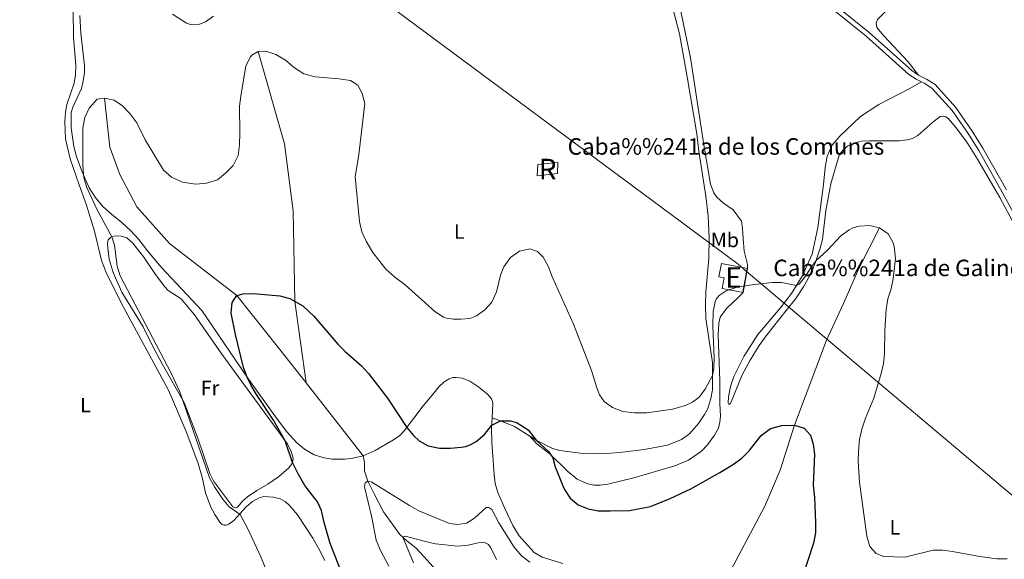
# Model space of a CAD drawing. Units: metres. Extents: x 629231 to 636230, y 4655593 to 4660358.
# Drawn here: x 632727 to 633204, y 4657469 to 4657731 of the extents above; entities that cross this region are included whole.
import ezdxf
from ezdxf.enums import TextEntityAlignment as Align

# ---------------------------------------------------------------- set-up
doc = ezdxf.new("R2010")
doc.units = ezdxf.units.M
doc.header["$MEASUREMENT"] = 0
doc.linetypes.add('DGN Style 3', pattern=[118.40234, 84.5731, -33.82924])
for name, color, linetype, lineweight in [('Centroides', 7, 'Continuous', 0), ('Divisiones administrativas específicas', 7, 'Continuous', 0), ('Edificios construcciones cerramientos', 7, 'Continuous', 0), ('Entidades rústicas y varios', 7, 'Continuous', 0), ('Hidrografía', 7, 'Continuous', 0), ('Relieve y altimetría', 7, 'Continuous', 0), ('Textos de rotulación', 7, 'Continuous', 0), ('Viales y ferrocarril', 7, 'Continuous', 0)]:
    doc.layers.add(name, color=color, linetype=linetype, lineweight=lineweight)
doc.styles.add('Style-arial', font='arial.shx', dxfattribs={"bigfont": 'arialbig.shx'})
doc.styles.add('Style-arialn', font='arialn.shx', dxfattribs={"bigfont": 'arialnbig.shx'})

msp = doc.modelspace()

# ---------------------------------------------------------------- linework, layer by layer
at = {"layer": 'Divisiones administrativas específicas', "color": 250, "linetype": 'Continuous', "lineweight": 0}
msp.add_polyline3d([(633486.75, 4657304.68, 630.57), (633377.74, 4657379.5, 630.29), (633317.1, 4657422.07, 630.12), (633280.66, 4657447.68, 630.14), (633215.77, 4657493.35, 630.31), (633080.17, 4657607.84, 631.02), (633079.45, 4657608.44, 631.14), (633075.31, 4657611.94, 631.4), (632863.63, 4657769.26, 633.63), (632862.2, 4657770.32, 633.59), (632727.07, 4657803.53, 633.61)], dxfattribs=at)
at = {"layer": 'Edificios construcciones cerramientos', "color": 51, "linetype": 'Continuous', "lineweight": 13, "extrusion": (-0.02563, -0.135792, 0.990406), "elevation": -648062.74, "flags": 128}
msp.add_lwpolyline([(-241750.24, 4649267.87), (-241750.24, 4649256)], dxfattribs=at)
at = {"layer": 'Edificios construcciones cerramientos', "color": 1, "linetype": 'DGN Style 3', "lineweight": 13}
msp.add_polyline3d([(632978.29, 4657660.31, 633.92), (632987.92, 4657661.35, 633.97), (632987.79, 4657655.9, 633.01), (632978.01, 4657654.84, 633.01), (632978.29, 4657660.31, 633.92)], dxfattribs=at)
at = {"layer": 'Edificios construcciones cerramientos', "color": 51, "linetype": 'Continuous', "lineweight": 13}
msp.add_polyline3d([(633077.8, 4657598.3, 631.54), (633067.66, 4657600.21, 631.67), (633068.61, 4657605.27, 635.51), (633066.03, 4657605.75, 635.51), (633067.25, 4657612.25, 633.42), (633079.98, 4657609.85, 633.18)], dxfattribs=at)
at = {"layer": 'Edificios construcciones cerramientos', "color": 1, "linetype": 'Continuous', "lineweight": 13}
msp.add_polyline3d([(633077.8, 4657598.3, 631.54), (633079.98, 4657609.85, 633.18), (633067.25, 4657612.25, 633.42), (633066.03, 4657605.75, 635.51), (633068.61, 4657605.27, 635.51), (633067.66, 4657600.21, 631.67)], close=True, dxfattribs=at)
at = {"layer": 'Edificios construcciones cerramientos', "color": 1, "linetype": 'Continuous', "lineweight": 0}
msp.add_3dface([(632978.29, 4657660.31, 633.92), (632978.01, 4657654.84, 633.01), (632987.79, 4657655.9, 633.01), (632987.92, 4657661.35, 633.97)], dxfattribs=at)
at = {"layer": 'Entidades rústicas y varios', "color": 92, "linetype": 'Continuous', "lineweight": 0}
for points in [[(633079.98, 4657609.85, 631.35), (633079.93, 4657611.83, 631.45), (633078.35, 4657618.21, 631.46), (633077.79, 4657624.4, 631.9), (633077.53, 4657629.26, 631.9), (633076.97, 4657632.85, 631.9), (633072.98, 4657638.32, 632.08), (633068.29, 4657641.56, 632.08), (633065.02, 4657644.54, 632.08), (633063.56, 4657646.66, 632.16), (633061.93, 4657650.78, 632.38), (633058.7, 4657669.84, 632.65), (633052.33, 4657712.04, 633.36), (633047.16, 4657737.02, 633.8), (633045.67, 4657743.39, 633.8), (633043.26, 4657750.79, 633.8), (633039.54, 4657758.97, 634.02), (633030.92, 4657774.18, 634.2), (633025.42, 4657782.59, 634.2), (633009.1, 4657804.89, 634.9), (633005.03, 4657811.3, 634.75)], [(633162.85, 4657703.66, 633.2), (633157.73, 4657710.17, 633.37), (633146.02, 4657722.73, 633.82), (633142.6, 4657726.88, 633.82), (633142.29, 4657728.91, 633.99), (633142.94, 4657730.73, 633.99), (633156.19, 4657744.26, 634.44), (633179.83, 4657766.08, 634.88), (633204.4, 4657789.45, 635.32), (633207.98, 4657792, 635.67), (633209.96, 4657792.85, 635.67), (633211.99, 4657792.97, 635.67), (633213.85, 4657792.6, 635.67), (633215.68, 4657791.45, 635.67), (633223.21, 4657782.94, 635.67), (633238.32, 4657759.58, 635.49), (633252.14, 4657735.3, 635.14), (633277.33, 4657686.78, 634.26), (633283.58, 4657676.3, 634.08), (633297.33, 4657663.77, 634.08), (633306.13, 4657657.29, 634.22)], [(633042.48, 4657741.21, 633.69), (633046.95, 4657723.77, 633.64), (633050.64, 4657702.91, 633.02), (633055.31, 4657675.21, 632.76), (633056.36, 4657666.74, 632.45), (633059.73, 4657644.99, 632.09), (633060.89, 4657635.26, 631.96), (633061.37, 4657624.79, 631.65), (633061.23, 4657614.65, 631.39), (633059.7, 4657598.52, 631.21), (633059.58, 4657592.49, 631.08), (633059.79, 4657585.57, 630.77), (633062.9, 4657564.2, 630.15), (633062.99, 4657551.03, 629.83), (633062.07, 4657546.74, 629.61), (633060.61, 4657542.01, 629.61), (633059.11, 4657538.95, 629.61), (633056.2, 4657534.65, 629.57), (633051.74, 4657529.59, 629.61), (633047.98, 4657526.85, 629.7), (633041.13, 4657524.2, 629.7), (633029.81, 4657522.1, 629.65), (633019.33, 4657520.68, 629.39), (633011.74, 4657520.09, 629.12), (633005.36, 4657519.94, 628.73), (633000.09, 4657520.09, 628.11), (632988.93, 4657521.6, 626.16), (632985.38, 4657522.55, 625.55), (632977.53, 4657526.55, 625), (632974.31, 4657528.56, 624.95)], [(632874.97, 4657468.14, 626.32), (632872.23, 4657473.57, 626.37), (632869.13, 4657479, 626.81), (632861.76, 4657490.32, 627.47), (632857.98, 4657494.74, 627.6), (632855.75, 4657496.79, 627.69), (632853.32, 4657498.1, 627.78), (632849.96, 4657498.94, 628.05), (632845.41, 4657499.16, 628.4), (632843.09, 4657498.54, 628.8), (632839.89, 4657496.8, 629.24), (632836.91, 4657494.25, 629.5), (632830.84, 4657487.54, 630.74), (632828.41, 4657485.77, 630.87), (632827.15, 4657485.29, 630.92), (632826.13, 4657485.29, 631), (632825.29, 4657485.59, 631.14), (632824.14, 4657486.7, 631.45), (632821.61, 4657490.42, 631.45), (632819.68, 4657494.07, 631.49), (632817.12, 4657500.94, 631.58), (632815.6, 4657508.6, 631.58), (632813.41, 4657515.7, 631.58), (632807.71, 4657530.82, 631.58), (632799.28, 4657550.91, 631.58), (632776.37, 4657592.95, 631.67), (632769, 4657607.86, 631.67), (632766.75, 4657613.83, 631.67), (632763.33, 4657628.01, 631.84), (632759.25, 4657641.11, 631.67), (632755.84, 4657650.54, 631.49), (632751.5, 4657663.16, 631.84), (632749.24, 4657672.77, 631.89), (632748.95, 4657681.15, 631.98), (632749.24, 4657685.73, 632.02), (632750, 4657689.41, 632.02), (632753.49, 4657699.73, 632.11), (632754.11, 4657703.84, 632.2), (632754.24, 4657708.32, 632.2), (632753.11, 4657722.14, 632.15), (632752.95, 4657735.18, 632.15)], [(632756.25, 4657732.69, 631.23), (632756.72, 4657724.04, 631.05), (632758.43, 4657708.44, 630.57), (632758.42, 4657704.94, 630.35), (632757.89, 4657700.81, 630.3), (632757, 4657697.15, 630.3), (632752.84, 4657688.1, 630.48), (632752.08, 4657685.58, 630.52), (632752.03, 4657678.18, 630.43), (632753.36, 4657669.03, 630.3), (632754.68, 4657664.05, 630.21), (632757.28, 4657656.76, 630.08), (632760.72, 4657649.09, 629.73), (632763.74, 4657644.43, 629.51), (632767.4, 4657640.03, 629.2), (632771.62, 4657636.3, 628.31), (632776.64, 4657632.24, 628.05), (632781, 4657628.08, 627.61), (632784.79, 4657623.97, 627.3), (632789.1, 4657618.36, 627.08), (632795.73, 4657610.54, 626.64), (632815.4, 4657589.51, 625.62), (632837.34, 4657557.13, 625), (632851.65, 4657537.21, 624.38), (632856.6, 4657530.66, 623.81), (632861.49, 4657525.2, 623.37), (632865.22, 4657522.23, 623.23), (632869.78, 4657519.41, 623.15), (632874.63, 4657517.95, 623.1), (632878.51, 4657517.42, 623.1), (632884.71, 4657517.28, 622.88), (632888.65, 4657517.79, 622.88), (632893.58, 4657518.89, 622.88), (632899.48, 4657521.57, 623.08), (632908.31, 4657526.75, 623.69), (632911.31, 4657528.9, 624.14), (632913.69, 4657531.21, 624.75), (632922.73, 4657543.25, 626.79), (632927.82, 4657549.44, 627.85), (632930.34, 4657552.46, 628.55), (632932.84, 4657554.84, 628.99), (632935.28, 4657556.36, 629.3), (632937.05, 4657556.9, 629.3), (632938.7, 4657557.02, 629.21), (632941.58, 4657556.59, 628.73), (632945.26, 4657555.15, 628.42), (632949.68, 4657552.21, 627.71), (632953.83, 4657548.84, 626.96), (632955.82, 4657546.64, 626.43), (632956.32, 4657545.31, 626.21), (632956.52, 4657544.14, 626.12), (632956.11, 4657537.4, 625.38)], [(632820.99, 4657732.35, 632.02), (632817.07, 4657729.49, 632.11), (632814.24, 4657728.37, 632.16), (632809.9, 4657728.23, 632.24), (632808.01, 4657728.91, 632.24), (632801.22, 4657733.27, 632.29)], [(633164.28, 4657700.42, 633.32), (633158.27, 4657697.04, 633.57), (633143.54, 4657689.45, 633.44), (633134.73, 4657683.64, 633), (633124.65, 4657674.14, 632.82), (633120.81, 4657669.51, 632.56), (633118.57, 4657664.33, 632.47), (633117.49, 4657658.91, 632.42), (633116.77, 4657650.66, 632.16), (633113.95, 4657629.7, 631.72), (633111.3, 4657616.76, 630.97), (633106.44, 4657606.16, 630.21), (633101.23, 4657597.76, 629.82), (633095.81, 4657590.65, 629.29), (633084.92, 4657577.86, 628.09), (633078.14, 4657567.13, 627.87), (633073.35, 4657557.39, 627.74), (633071.67, 4657552.63, 627.7), (633070.63, 4657547.59, 627.52), (633070.59, 4657544.53, 627.34), (633070.83, 4657543.9, 627.17), (633071.66, 4657544.37, 626.86), (633077.39, 4657558.25, 626.86), (633081.25, 4657565.43, 626.95), (633085.61, 4657572.45, 627.13), (633089.5, 4657577.88, 627.48), (633098.69, 4657589.55, 628.94), (633103.31, 4657595.36, 629.12), (633107.04, 4657600.94, 629.29), (633110.72, 4657607.68, 629.56), (633112.96, 4657612.92, 629.96), (633115.22, 4657619.68, 630.31), (633116.23, 4657624.02, 630.58), (633117.91, 4657638.08, 631.06), (633120.31, 4657651.02, 631.15), (633124.39, 4657664.88, 631.34), (633126.09, 4657667.33, 631.47), (633128.34, 4657669.15, 631.56), (633131.41, 4657670.66, 631.56), (633135.04, 4657671.62, 631.65), (633139.13, 4657671.88, 631.82), (633153.61, 4657671.79, 632.13), (633157.31, 4657672.28, 632.22), (633159.95, 4657673.03, 632.4), (633162.46, 4657674.43, 632.48), (633169.74, 4657680.87, 632.97), (633173.34, 4657683.56, 633.15), (633174.71, 4657683.79, 633.24), (633176.14, 4657683.49, 633.24), (633177.38, 4657682.47, 633.24), (633181.03, 4657678.13, 633.19), (633186.57, 4657670.64, 633.19), (633191.48, 4657662.85, 633.15), (633202.19, 4657644.26, 632.84), (633211.9, 4657626.15, 632.66)], [(632811.75, 4657587.32, 627.08), (632825.09, 4657568.24, 626.37), (632856.67, 4657524.93, 624.96), (632858.44, 4657521.6, 624.91), (632859.4, 4657518.95, 624.91), (632859.58, 4657517.76, 624.91), (632859.54, 4657516.38, 624.91), (632858.92, 4657514.71, 625.13), (632857.42, 4657512.98, 625.49), (632852.53, 4657508.79, 626.24), (632847.34, 4657505.29, 627.39), (632842.07, 4657502.17, 628.05), (632837.47, 4657498.99, 628.93), (632835.3, 4657497.14, 629.37), (632832.6, 4657494.01, 629.73), (632831.7, 4657493.81, 629.77), (632830.34, 4657494.23, 629.77), (632821.26, 4657506.52, 629.95), (632819.28, 4657510.33, 629.95), (632813.39, 4657527.51, 629.9), (632806.76, 4657544.92, 629.99), (632796.33, 4657563.36, 630.39), (632791.27, 4657572.67, 630.34), (632786.88, 4657581.64, 630.34), (632776.6, 4657598.41, 630.3), (632772.42, 4657607.85, 630.3), (632770.45, 4657614.34, 630.26), (632769.81, 4657619.87, 630.26), (632769.7, 4657622.06, 630.21), (632769.93, 4657623.81, 630.12), (632771.08, 4657624.97, 630.04), (632772.77, 4657625.59, 629.95), (632774.14, 4657625.8, 629.86), (632776.3, 4657625.57, 629.55), (632778.98, 4657624.68, 629.37), (632782, 4657622.19, 629.02), (632787.21, 4657615.4, 628.45), (632792.51, 4657607.48, 628.18), (632797.23, 4657601.2, 627.78), (632799.06, 4657599.22, 627.61), (632805.39, 4657595.13, 627.43), (632810.26, 4657589.33, 626.99), (632811.75, 4657587.32, 627.08)], [(632974.31, 4657528.56, 624.95), (632977.86, 4657524.77, 624.99), (632984.43, 4657519.57, 625), (632992.58, 4657511.57, 625.57), (632997.33, 4657507.58, 625.79), (633002.08, 4657505.46, 626.15), (633005.41, 4657504.8, 626.15), (633008.54, 4657504.74, 626.24), (633012.2, 4657505.21, 626.5), (633024.88, 4657508.28, 626.77), (633044.71, 4657514.06, 626.59), (633051.34, 4657516.8, 626.28), (633057.55, 4657521.25, 626.28), (633060.46, 4657524.29, 626.28), (633063.93, 4657529.01, 626.46), (633065.86, 4657532.44, 626.55), (633066.56, 4657535.37, 626.72), (633066.83, 4657538.25, 626.94), (633066.56, 4657544.35, 627.92), (633066.57, 4657555.43, 628.24), (633065.66, 4657577.63, 628.86), (633065.97, 4657583.34, 629.04), (633066.68, 4657586.29, 629.39), (633069.78, 4657590.47, 629.39), (633075.39, 4657595.81, 629.66), (633077.8, 4657598.3, 629.66)], [(632990.39, 4657466.68, 621.84), (632980.41, 4657469.75, 621.66), (632976.47, 4657472.09, 621.66), (632969.16, 4657480.17, 621.66), (632966.18, 4657485.18, 621.66), (632962.3, 4657493.44, 622.01), (632958.92, 4657501.24, 622.24), (632957.65, 4657505.6, 622.24), (632957.02, 4657509.98, 622.46), (632955.9, 4657525.51, 624.09), (632955.8, 4657532.43, 624.84), (632956.11, 4657537.4, 625.38)], [(632974.31, 4657528.56, 624.95), (632966.92, 4657533.17, 624.82), (632960.14, 4657535.96, 625), (632956.11, 4657537.4, 625.38)]]:
    msp.add_polyline3d(points, dxfattribs=at)
at = {"layer": 'Hidrografía', "color": 142, "linetype": 'DGN Style 3', "lineweight": 13}
for points in [[(632865.91, 4657554.31, 623.29), (632860.46, 4657593.92, 625), (632859.63, 4657637.87, 626.41), (632855.5, 4657670.35, 627.83), (632842.74, 4657715.17, 630)], [(632768.17, 4657692.53, 630), (632770.84, 4657668.79, 628.94), (632775.55, 4657655.41, 628.06), (632783.94, 4657639.75, 627.35), (632799.69, 4657621.99, 626.82), (632832.32, 4657596.71, 625), (632853.19, 4657570.6, 623.48), (632865.91, 4657554.31, 623.29)], [(633071.45, 4657462.81, 621.6), (633088.32, 4657494.57, 622.91), (633095.8, 4657511.99, 623.97), (633102.62, 4657533.81, 625), (633118.25, 4657575.14, 626.82), (633126.44, 4657592.84, 627.52), (633133.93, 4657609.9, 628.59), (633143.9, 4657629.53, 630)], [(632865.91, 4657554.31, 623.29), (632893.58, 4657518.89, 622.88), (632894.27, 4657515.78, 621.98), (632894.21, 4657511.65, 620.81), (632895.77, 4657506.62, 620), (632899.04, 4657500.14, 619), (632903.43, 4657491.77, 617.85), (632911.39, 4657480.86, 615.47), (632914.76, 4657477.76, 614.41), (632919.17, 4657474.37, 613.17), (632923.02, 4657470.06, 611.14), (632930.43, 4657461.81, 606.46)]]:
    msp.add_polyline3d(points, dxfattribs=at)
at = {"layer": 'Relieve y altimetría', "color": 36, "linetype": 'Continuous', "lineweight": 0, "flags": 128}
for points, elevation in [([(632839.61, 4657713.35), (632838.98, 4657712.64), (632836.74, 4657708.22), (632834.24, 4657693.53), (632833.62, 4657688.56), (632833.74, 4657675.6), (632833.56, 4657669.91), (632832.94, 4657664.68), (632830.55, 4657659.79), (632826.92, 4657656.09), (632823.02, 4657652.97), (632817.71, 4657651.23), (632812.48, 4657650.76), (632805.98, 4657651.69), (632800.6, 4657654.23), (632796.86, 4657657.53), (632787.91, 4657672.36), (632783.85, 4657680.6), (632780.41, 4657685.05), (632776.98, 4657688.73), (632772.85, 4657691.5), (632768.17, 4657692.53), (632764.66, 4657691.96), (632760.76, 4657687.74), (632758.73, 4657683.19), (632757.75, 4657678.2), (632757.71, 4657659.99), (632758.21, 4657653.92), (632759.64, 4657649.12), (632764.46, 4657638.63), (632771.76, 4657625.22), (632773.03, 4657621.13), (632774.3, 4657611.07), (632775.84, 4657606.36), (632800.54, 4657559.02), (632804.78, 4657549.96), (632819.07, 4657508.24), (632821.49, 4657503.87), (632825.37, 4657498.04), (632828.61, 4657494.24), (632833.98, 4657490.46), (632837.61, 4657483.62), (632844, 4657470), (632855.12, 4657442.55)], 630), ([(633139.27, 4657475), (633137.73, 4657480), (633134.16, 4657506.17), (633133.58, 4657516.19), (633133.71, 4657521.2), (633134.26, 4657526.84), (633135.4, 4657531.96), (633137.08, 4657537.27), (633141.12, 4657546.93), (633144.74, 4657558.86), (633145.91, 4657563.72), (633146.34, 4657568.42), (633146.42, 4657579.88), (633147.18, 4657590.02), (633147.89, 4657595.2), (633149.49, 4657599.94), (633150.52, 4657604.87), (633151.67, 4657614.77), (633151.03, 4657620.6), (633150.52, 4657622.34), (633148.03, 4657626.7), (633143.9, 4657629.53), (633139.04, 4657630.71), (633134.02, 4657630.49), (633130.96, 4657629.53), (633129.28, 4657628.67), (633125.24, 4657625.76), (633118.68, 4657618.72), (633113.23, 4657613.73), (633110.7, 4657610.55), (633108.13, 4657606.32), (633104.92, 4657602.27), (633103.62, 4657601.62), (633096.4, 4657603.12), (633091.88, 4657603.04), (633080.72, 4657601.76), (633074.35, 4657600.64), (633069.59, 4657599.03), (633066.15, 4657596.84), (633064.73, 4657594.92), (633064.27, 4657593.71), (633063.26, 4657588.83), (633063.1, 4657581.94), (633063.72, 4657566.5), (633063.6, 4657561.5), (633062.94, 4657557.99), (633059.33, 4657551.27), (633056.39, 4657547.22), (633053.17, 4657544.95), (633049.89, 4657543.35), (633043.5, 4657541.66), (633031.04, 4657539.86), (633025.09, 4657539.76), (633019.46, 4657540.49), (633014.54, 4657542.42), (633010.45, 4657545.29), (633008.09, 4657548.58), (633006.79, 4657552.01), (633004.36, 4657560.34), (632995.52, 4657582.82), (632985.35, 4657605.49), (632983.34, 4657611.02), (632980.9, 4657615.4), (632978.09, 4657618.19), (632974.32, 4657619.42), (632969.44, 4657618.32), (632965.08, 4657615.15), (632961.73, 4657610.74), (632960.24, 4657606.59), (632958.26, 4657598.48), (632955.95, 4657593.6), (632952.57, 4657589.83), (632948.53, 4657586.9), (632945.3, 4657585.65), (632940.94, 4657585.21), (632937.31, 4657585.25), (632933.95, 4657585.77), (632932.49, 4657586.3), (632928.27, 4657588.99), (632913.88, 4657601.95), (632908.93, 4657605.66), (632904.53, 4657609.48), (632898.26, 4657617.63), (632894.99, 4657623.12), (632892.88, 4657627.72), (632891.84, 4657632.61), (632889.66, 4657654.34), (632891.43, 4657665.12), (632894.39, 4657689.92), (632893.11, 4657694.79), (632891.04, 4657698.82), (632887.42, 4657701.14), (632881.97, 4657701.97), (632870.32, 4657702.91), (632864.82, 4657704.37), (632860.28, 4657707.22), (632855.91, 4657710.93), (632851.18, 4657713.66), (632846.45, 4657715.25), (632842.74, 4657715.18), (632839.61, 4657713.35)], 630), ([(632906.09, 4657465.47), (632901.82, 4657473.38), (632899.95, 4657478.01), (632897.72, 4657489.09), (632894.16, 4657503.92), (632894.53, 4657505.9), (632895.77, 4657506.62), (632897.8, 4657506.19), (632916.08, 4657494.83), (632920.6, 4657492.35), (632935.49, 4657486.06), (632939.52, 4657485.69), (632943.63, 4657486.37), (632947.6, 4657488.76), (632953.19, 4657493.9), (632954.5, 4657493.97), (632955.97, 4657492.87), (632959.41, 4657486.43), (632966.85, 4657474.64), (632970.29, 4657470.37), (632974.35, 4657467.44)], 620), ([(632917.93, 4657467.01), (632912.88, 4657479.49), (632913.87, 4657479.96), (632923.74, 4657477.32), (632928.64, 4657476.32), (632939.48, 4657475.16), (632944.44, 4657475.64), (632949.35, 4657476.73), (632952.43, 4657476.88), (632954.3, 4657475.97), (632955.51, 4657474.28), (632958.21, 4657468.59)], 615), ([(633205.8, 4657469.06), (633200.8, 4657468.99), (633192.57, 4657470.06), (633179.37, 4657472.62), (633174.41, 4657473.26), (633169.98, 4657473.14), (633156.12, 4657469.83), (633145.96, 4657470.1), (633142.36, 4657471.53), (633139.27, 4657475)], 630)]:
    msp.add_lwpolyline(points, dxfattribs=dict(at, elevation=elevation))
at = {"layer": 'Relieve y altimetría', "color": 36, "linetype": 'Continuous', "lineweight": 30, "elevation": 625, "flags": 128}
msp.add_lwpolyline([(632886.38, 4657454.23), (632877.64, 4657476.44), (632874.62, 4657486.6), (632873.37, 4657492.41), (632871.42, 4657496.67), (632865.38, 4657504.64), (632862.21, 4657509.88), (632859.3, 4657515.71), (632855.71, 4657526.25), (632850.19, 4657536.23), (632841.89, 4657548.73), (632839.35, 4657553.05), (632837.36, 4657557.1), (632835.64, 4657561.8), (632831.66, 4657577.86), (632829.61, 4657588.15), (632830.04, 4657593.31), (632832.32, 4657596.71), (632835.38, 4657597.63), (632840.38, 4657597.72), (632853.22, 4657596.65), (632858.01, 4657595.24), (632864.41, 4657591.79), (632869.63, 4657586.78), (632881.31, 4657573.22), (632884.81, 4657569.64), (632892.77, 4657562.56), (632896.13, 4657558.96), (632905.43, 4657546.99), (632914.78, 4657532.67), (632917.93, 4657528.82), (632920.75, 4657526.22), (632925.15, 4657523.83), (632930.66, 4657522.74), (632936, 4657522.69), (632941.14, 4657523.11), (632943.29, 4657523.52), (632945.53, 4657524.38), (632948.4, 4657525.94), (632952.4, 4657529.28), (632955.89, 4657533.88), (632960.14, 4657535.96), (632965.15, 4657536.01), (632968.26, 4657535), (632973.62, 4657531.63), (632977.53, 4657526.55), (632983.43, 4657521.07), (632985.49, 4657517.99), (632986.67, 4657513.67), (632990.35, 4657504.39), (632991.15, 4657502.68), (632993.95, 4657498.44), (632997.8, 4657495.26), (633002.6, 4657493.17), (633007.59, 4657492.28), (633013.26, 4657492.2), (633022.66, 4657492.51), (633032.82, 4657494.37), (633042.48, 4657498.3), (633052.44, 4657502.98), (633066.53, 4657510.82), (633073.13, 4657514.88), (633077.15, 4657517.85), (633080.73, 4657521.43), (633086.46, 4657528.91), (633091.11, 4657532.21), (633096.52, 4657533.75), (633102.62, 4657533.81), (633107.37, 4657532.32), (633110.45, 4657529.01), (633111.79, 4657524.6), (633112.33, 4657519.72), (633111.72, 4657504.74), (633112.42, 4657498.82), (633112.95, 4657486.55), (633112.8, 4657481.56), (633111.94, 4657476.61), (633103.54, 4657450.89)], dxfattribs=at)
at = {"layer": 'Viales y ferrocarril', "color": 250, "linetype": 'Continuous', "lineweight": 0}
for points in [[(632959.01, 4657859.86, 635.14), (632960.23, 4657857.22, 635.1), (632965.2, 4657849.9, 635.06), (632968.42, 4657846.08, 635.01), (632980.82, 4657834.09, 634.88), (633000.3, 4657816.69, 634.75), (633002.94, 4657814.83, 634.75), (633007.17, 4657812.83, 634.75), (633024.3, 4657805.56, 634.75), (633036.51, 4657798.74, 634.8), (633047.7, 4657791.64, 634.97), (633070.94, 4657775.34, 634.53), (633116.13, 4657742.53, 634.05), (633124.87, 4657735.74, 633.86), (633138.87, 4657724.33, 633.58), (633159.57, 4657705.89, 633.11), (633162.85, 4657703.66, 633.2)], [(633162.85, 4657703.66, 633.2), (633166.68, 4657701.82, 633.38), (633170.83, 4657699.13, 633.51), (633180.92, 4657687.99, 633.42), (633188.8, 4657676.58, 633.26), (633194.05, 4657668.28, 633.22), (633205.47, 4657648.07, 632.92)]]:
    msp.add_polyline3d(points, dxfattribs=at)
at = {"layer": 'Viales y ferrocarril', "color": 250, "linetype": 'DGN Style 3', "lineweight": 0}
for points in [[(633005.03, 4657811.3, 634.75), (633006.23, 4657810.73, 634.75), (633023.29, 4657803.49, 634.75), (633035.34, 4657796.76, 634.8), (633046.43, 4657789.73, 634.97), (633069.61, 4657773.46, 634.53), (633114.75, 4657740.69, 634.05), (633123.43, 4657733.94, 633.86), (633137.37, 4657722.58, 633.58), (633158.15, 4657704.07, 633.11), (633161.7, 4657701.67, 633.2), (633164.28, 4657700.42, 633.32)], [(633164.28, 4657700.42, 633.32), (633165.56, 4657699.81, 633.38), (633169.33, 4657697.36, 633.51), (633179.11, 4657686.56, 633.42), (633186.88, 4657675.32, 633.26), (633192.07, 4657667.1, 633.22), (633203.45, 4657646.96, 632.92), (633231.12, 4657595.79, 632.1), (633244.96, 4657568.22, 631.7), (633256.5, 4657546.05, 631.11), (633272.78, 4657514.18, 630.99), (633278.32, 4657504.07, 630.9), (633287.58, 4657484.36, 630.55), (633309.33, 4657443.65, 630.19), (633315.25, 4657433.98, 630.19), (633320.44, 4657426.74, 630.28), (633327.94, 4657419.67, 630.28), (633336.66, 4657412.82, 630.28), (633354.6, 4657401.18, 630.28), (633362.22, 4657394.7, 630.28), (633364.7, 4657392.39, 630.28)]]:
    msp.add_polyline3d(points, dxfattribs=at)

# ---------------------------------------------------------------- texts
at = {"layer": 'Centroides', "color": 1, "linetype": 'Continuous', "lineweight": 0, "style": 'Style-arialn'}
for s, p in [('R', (632983, 4657658.09, 631.24)), ('E', (633073.08, 4657605.5, 630.58))]:
    msp.add_text(s, height=10, dxfattribs=at).set_placement(p, align=Align.MIDDLE_CENTER)
at = {"layer": 'Entidades rústicas y varios', "color": 92, "linetype": 'Continuous', "lineweight": 0, "style": 'Style-arialn'}
for s, p in [('L', (632940.22, 4657627.81, 630.51)), ('Mb', (633068.97, 4657623.72, 631.7)), ('Fr', (632819.34, 4657551.9, 627.93)), ('L', (632758.97, 4657543.58, 632.86)), ('L', (633151.41, 4657484.26, 630.06))]:
    msp.add_text(s, height=7, dxfattribs=at).set_placement(p, align=Align.MIDDLE_CENTER)
at = {"layer": 'Textos de rotulación', "color": 250, "linetype": 'Continuous', "lineweight": 0, "style": 'Style-arial'}
for s, p in [('Caba%%241a de los Comunes', (632992.71, 4657665.09, 631.51)), ('Caba%%241a de Galindo', (633092.45, 4657606.16, 630.32))]:
    msp.add_text(s, height=8, dxfattribs=at).set_placement(p)

doc.saveas('drawing.dxf')
